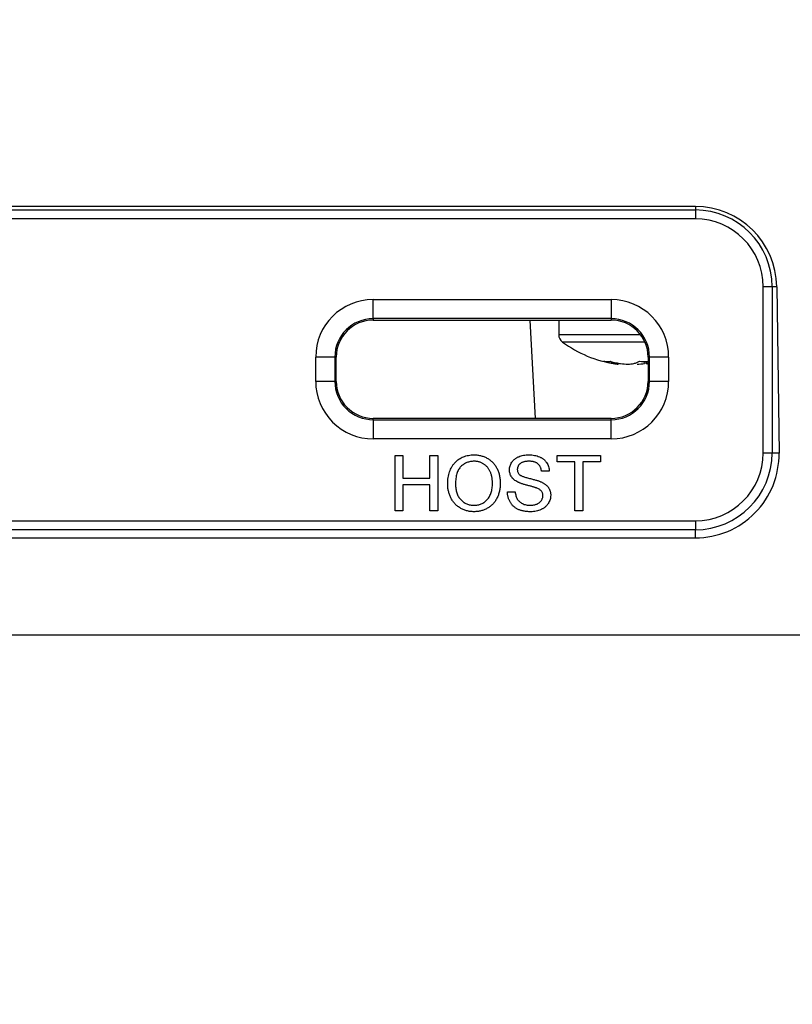
# Model space of a CAD drawing. Units: inches. Extents: x 0.3 to 16.7, y 0.1 to 10.9.
# Drawn here: x 8.3 to 8.5, y 5.5 to 5.8 of the extents above; entities that cross this region are included whole.
import ezdxf

# ---------------------------------------------------------------- set-up
doc = ezdxf.new("R2010")
doc.units = ezdxf.units.IN
doc.header["$MEASUREMENT"] = 0
doc.layers.add('FORMAT', color=7, linetype='Continuous')
doc.styles.add('SLDTEXTSTYLE2', font='TXT', dxfattribs={"width": 0.75})
doc.dimstyles.new('SLDDIMSTYLE0', dxfattribs={"dimtxt": 0.1377952755905512, "dimasz": 0.14, "dimexe": 0, "dimexo": 0.0625, "dimgap": 0.0344488188976378, "dimtad": 1, "dimdec": 6, "dimlfac": 4, "dimrnd": 1e-09, "dimzin": 12, "dimdsep": 46, "dimlunit": 5, "dimtxsty": 'SLDTEXTSTYLE2', "dimblk1": 'CLOSED', "dimblk2": 'CLOSED', "dimsah": 1, "dimcen": 0.09, "dimadec": 0, "dimazin": 3, "dimtfac": 1, "dimtofl": 0, "dimtmove": 0, "dimatfit": 3, "dimldrblk": 'CLOSED', "dimfxl": 0, "dimfrac": 2, "dimtolj": 1, "dimtzin": 12, "dimarcsym": 0})

# ---------------------------------------------------------------- blocks, each defined once
blk = doc.blocks.new('_Closed')
at = {"color": 0, "linetype": 'ByBlock', "lineweight": -2}
for p, q in [((-1, 0.166667), (0, 0)), ((-1, 0.166667), (-1, -0.166667)), ((0, 0), (-1, -0.166667)), ((0, 0), (-1, 0))]:
    blk.add_line(p, q, dxfattribs=at)
blk = doc.blocks.new('_D')
at = {"layer": 'FORMAT'}
for p, q in [((8.094484214364073, 7.404387723443561), (8.052499716039247, 7.404387723443561)), ((8.052499716039247, 7.404387723443561), (8.052499716039247, 7.185637723795558)), ((8.65446893537279, 7.404387723443561), (8.696453433697616, 7.404387723443561)), ((8.696453433697616, 7.404387723443561), (8.696453433697616, 7.185637723795558)), ((8.052499716039247, 7.185637723795558), (8.094484214364073, 7.185637723795558)), ((8.696453433697616, 7.185637723795558), (8.65446893537279, 7.185637723795558)), ((8.325865432261832, 6.99158562196033), (8.468062512922355, 6.99158562196033)), ((7.670931212642659, 5.577767836437703), (7.670931212642659, 6.836626104154238)), ((9.048883968548171, 5.577767836437703), (9.048883968548171, 6.836626104154238)), ((7.670931212642659, 6.797256025414081), (9.048883968548171, 6.797256025414081))]:
    blk.add_line(p, q, dxfattribs=at)
at = {"layer": 'FORMAT', "xscale": 0.14, "yscale": 0.14, "rotation": 180.0000000000004}
blk.add_blockref('_Closed', (7.670931212642659, 6.797256025414081, -2.155509350393748), dxfattribs=at)
at = {"layer": 'FORMAT', "xscale": 0.14, "yscale": 0.14}
blk.add_blockref('_Closed', (9.048883968548171, 6.797256025414081, -2.155509350393748), dxfattribs=at)
at = {"layer": 'FORMAT', "char_height": 0.1377952755905512, "attachment_point": 1, "style": 'SLDTEXTSTYLE2'}
for s, insert in [('140.00', (8.094484214364073, 7.363265161377404)), ('1', (8.346056271932197, 7.157098564906519)), ('"', (8.488253357176, 7.074524638599229)), ('5', (8.203859195854953, 7.072419434793723)), ('2', (8.346056271932197, 6.974883447813809))]:
    blk.add_mtext(s, dxfattribs=dict(at, insert=insert))

msp = doc.modelspace()

# ---------------------------------------------------------------- linework, layer by layer
at = {"color": 7, "linetype": 'Continuous', "lineweight": 25}
for p, q in [((8.502624126028515, 5.750905187154414), (8.217191055162374, 5.750905187154414)), ((8.217191055162374, 5.749976937115071), (8.502624126028515, 5.749976937115071)), ((8.502624126028515, 5.750905187154414), (8.502624126028515, 5.749976937115071)), ((8.502624126028515, 5.749976937115071), (8.502624126028515, 5.747600151125187)), ((8.502624126028515, 5.747600151125187), (8.217191055162374, 5.747600151125187)), ((8.523061573162577, 5.729539489981009), (8.520684787172693, 5.729539489981009)), ((8.520684787172693, 5.685248151398334), (8.520684787172693, 5.729539489981009)), ((8.523061573162577, 5.729539489981009), (8.523061573162577, 5.685248151398334)), ((8.524289853613999, 5.729539489981009), (8.523061573162577, 5.729539489981009)), ((8.524289853613999, 5.729539489981009), (8.524911820145611, 5.685248151398334)), ((8.416797354374973, 5.726132730445446), (8.480183181146627, 5.726132730445446)), ((8.416797354374973, 5.721033397989677), (8.416797354374973, 5.726132730445446)), ((8.480183181146627, 5.726132730445446), (8.480183181146627, 5.721033397989677)), ((8.480183181146627, 5.721033397989677), (8.416797354374973, 5.721033397989677)), ((8.416797354374973, 5.721033397989677), (8.416797354374973, 5.720661537225105)), ((8.416797354374973, 5.720661537225105), (8.480183181146627, 5.720661537225105)), ((8.45854333978525, 5.720661537225105), (8.459915433219233, 5.6944804348629)), ((8.46620680319387, 5.720661537225105), (8.46620680319387, 5.71679472209314)), ((8.480183181146627, 5.721033397989677), (8.480183181146627, 5.720661537225105)), ((8.46620680319387, 5.71679472209314), (8.488004060179358, 5.71679472209314)), ((8.48917855646686, 5.714813816233164), (8.467207737399129, 5.714813816233164)), ((8.401483641469591, 5.70432295454794), (8.401483641469591, 5.710819017540065)), ((8.40658297392536, 5.710819017540065), (8.401483641469591, 5.710819017540065)), ((8.40658297392536, 5.710819017540065), (8.40658297392536, 5.70432295454794)), ((8.40658297392536, 5.710819017540065), (8.406954834689934, 5.710819017540065)), ((8.406954834689934, 5.70432295454794), (8.406954834689934, 5.710819017540065)), ((8.490025700831666, 5.710819017540065), (8.490025700831666, 5.70432295454794)), ((8.490397561596238, 5.710819017540065), (8.490025700831666, 5.710819017540065)), ((8.490397561596238, 5.70432295454794), (8.490397561596238, 5.710819017540065)), ((8.495496894052007, 5.710819017540065), (8.490397561596238, 5.710819017540065)), ((8.495496894052007, 5.710819017540065), (8.495496894052007, 5.70432295454794)), ((8.480864445417607, 5.709078993232614), (8.48093927075917, 5.709430810643623)), ((8.482082504730142, 5.708928114560147), (8.482113189693136, 5.709190395342593)), ((8.489074004526906, 5.709078993232614), (8.488969507378064, 5.709628525126363)), ((8.489670495434764, 5.709190395342592), (8.489074004526906, 5.709078993232614)), ((8.489701180397757, 5.708928114560147), (8.489619585807983, 5.709625547138239)), ((8.489798469922489, 5.709078993232614), (8.489729531753547, 5.709626584479526)), ((8.490025700831657, 5.709168503561365), (8.489798469922489, 5.709078993232614)), ((8.40658297392536, 5.70432295454794), (8.401483641469591, 5.70432295454794)), ((8.40658297392536, 5.70432295454794), (8.406954834689934, 5.70432295454794)), ((8.490397561596238, 5.70432295454794), (8.490025700831666, 5.70432295454794)), ((8.495496894052007, 5.70432295454794), (8.490397561596238, 5.70432295454794)), ((8.480183181146627, 5.6944804348629), (8.416797354374973, 5.6944804348629)), ((8.416797354374973, 5.694108574098326), (8.416797354374973, 5.6944804348629)), ((8.416797354374973, 5.694108574098326), (8.480183181146627, 5.694108574098326)), ((8.416797354374973, 5.694108574098326), (8.416797354374973, 5.689009241642558)), ((8.480183181146627, 5.694108574098326), (8.480183181146627, 5.6944804348629)), ((8.480183181146627, 5.689009241642558), (8.480183181146627, 5.694108574098326)), ((8.480183181146627, 5.689009241642558), (8.416797354374973, 5.689009241642558)), ((8.42263135794631, 5.684563703156702), (8.424713429418144, 5.684563703156702)), ((8.42263135794631, 5.669799923629143), (8.42263135794631, 5.684563703156702)), ((8.424713429418144, 5.684563703156702), (8.424713429418144, 5.678506767965909)), ((8.43190603995721, 5.684563703156702), (8.433988111429047, 5.684563703156702)), ((8.43190603995721, 5.678506767965909), (8.43190603995721, 5.684563703156702)), ((8.433988111429047, 5.684563703156702), (8.433988111429047, 5.669799923629143)), ((8.465787021180713, 5.684563703156702), (8.477333053888161, 5.684563703156702)), ((8.465787021180713, 5.682860190134291), (8.465787021180713, 5.684563703156702)), ((8.477333053888161, 5.684563703156702), (8.477333053888161, 5.682860190134291)), ((8.523061573162577, 5.685248151398334), (8.520684787172693, 5.685248151398334)), ((8.524911820145611, 5.685248151398334), (8.523061573162577, 5.685248151398334)), ((8.47051900179852, 5.682860190134291), (8.465787021180713, 5.682860190134291)), ((8.47051900179852, 5.669799923629143), (8.47051900179852, 5.682860190134291)), ((8.477333053888161, 5.682860190134291), (8.472601073270354, 5.682860190134291)), ((8.472601073270354, 5.682860190134291), (8.472601073270354, 5.669799923629143)), ((8.424713429418144, 5.678506767965909), (8.43190603995721, 5.678506767965909)), ((8.463704949708877, 5.680399560213031), (8.461622878237042, 5.680399560213031)), ((8.43190603995721, 5.676803254943498), (8.424713429418144, 5.676803254943498)), ((8.424713429418144, 5.676803254943498), (8.424713429418144, 5.669799923629143)), ((8.43190603995721, 5.669799923629143), (8.43190603995721, 5.676803254943498)), ((8.452537475450852, 5.674910462696375), (8.454619546922688, 5.674910462696375)), ((8.424713429418144, 5.669799923629143), (8.42263135794631, 5.669799923629143)), ((8.433988111429047, 5.669799923629143), (8.43190603995721, 5.669799923629143)), ((8.472601073270354, 5.669799923629143), (8.47051900179852, 5.669799923629143)), ((8.217191055162374, 5.667187490254156), (8.502624126028515, 5.667187490254156)), ((8.502624126028515, 5.667187490254156), (8.502624126028515, 5.664810704264272)), ((8.502624126028515, 5.664810704264272), (8.217191055162374, 5.664810704264272)), ((8.217191055162374, 5.662643021990629), (8.502624126028515, 5.662643021990629)), ((8.502624126028515, 5.662643021990629), (8.502624126028515, 5.664810704264272)), ((8.15893963656087, 5.636822954547939), (8.56087554463002, 5.636822954547939))]:
    msp.add_line(p, q, dxfattribs=at)
for centre, radius, start, end in [((8.502624126028515, 5.729539489981009), 0.02043744713406248, 0, 90), ((8.502624126028515, 5.729539489981009), 0.01806066114417781, 0, 90), ((8.416797354374973, 5.710819017540065), 0.01531371290538175, 90, 180), ((8.480183181146627, 5.710819017540065), 0.01531371290538086, 0, 90), ((8.416797354374973, 5.710819017540065), 0.01021438044961265, 90, 180), ((8.416797354374973, 5.710819017540065), 0.009842519685039797, 90, 180), ((8.480183181146627, 5.710819017540065), 0.01021438044961176, 0, 90), ((8.480183181146627, 5.710819017540065), 0.009842519685039797, 0, 90), ((8.46866743311513, 5.71679472209314), 0.002460629921259739, 180, 233.6141321831645), ((8.48589184256395, 5.740169411240852), 0.03149606299212621, 233.6141321831449, 261.3431889137922), ((8.479089288057962, 5.716889399917905), 0.007264599654870016, 263.1781430570749, 276.8218569429128), ((8.48941704048994, 5.737093416934115), 0.02746854385832976, 266.495757707023, 271.2696895532014), ((8.482964818988563, 5.721043329391343), 0.01214730047609854, 260.0430214527626, 265.8346761739633), ((8.486110577580789, 5.740535920721773), 0.03164023368000607, 263.8295583397115, 267.4057504811346), ((8.483532097509654, 5.728738300184531), 0.01984332604320368, 273.3118438648206, 277.8090469131056), ((8.485673107547136, 5.740535920721389), 0.03164023367962154, 272.5942495188503, 276.1704416603137), ((8.489415121279716, 5.709219377517559), 0.0004082449379661488, 314.4835639041903, 339.88700424644), ((8.416797354374973, 5.70432295454794), 0.01531371290538175, 180, 270.0000000000008), ((8.416797354374973, 5.70432295454794), 0.01021438044961354, 180, 270.0000000000008), ((8.416797354374973, 5.70432295454794), 0.009842519685039797, 180, 270.0000000000008), ((8.480183181146627, 5.70432295454794), 0.01531371290538175, 270.0000000000008, 0), ((8.480183181146627, 5.70432295454794), 0.01021438044961354, 270.0000000000008, 0), ((8.480183181146627, 5.70432295454794), 0.009842519685039797, 270.0000000000008, 0), ((8.502624126028515, 5.685248151398334), 0.02043744713406248, 270.0000000000008, 0), ((8.502624126028515, 5.685248151398334), 0.01806066114417781, 270.0000000000008, 0)]:
    msp.add_arc(centre, radius, start, end, dxfattribs=at)
for centre, major_axis, ratio, start_param, end_param in [((8.502624126028515, 5.729235186347998), (0, 0.02167000080641568), 0.9999013975206125, 4.726432064084683, 6.283185307179586), ((8.502624126028515, 5.684935112001686), (0, 0.02229209001105836), 0.9999013975205764, 3.141592653589793, 4.726432064084739)]:
    msp.add_ellipse(centre, major_axis=major_axis, ratio=ratio, start_param=start_param, end_param=end_param, dxfattribs=at)
for points, knots in [([(8.480864445417607, 5.709078993232614), (8.48061596911329, 5.709120662888871), (8.480368347890915, 5.709166177692671), (8.480121828601618, 5.70921549664124), (8.47987530883148, 5.709264815686006), (8.479629842958134, 5.709317948516396), (8.479385689593508, 5.709374847604205), (8.47899569205113, 5.709465735167615), (8.478608874788076, 5.70956627470883), (8.478226378920128, 5.709676231684348)], [0, 0, 0, 0, 8.752066648430134e-05, 8.752066648430134e-05, 8.752066648430134e-05, 0.0001750416248639518, 0.0001750416248639518, 0.0001750416248639518, 0.0003148652626674066, 0.0003148652626674066, 0.0003148652626674066, 0.0003148652626674066]), ([(8.479952197195788, 5.709676231684362), (8.480207131086933, 5.709607393971258), (8.4804622371598, 5.709542249723742), (8.480717474611374, 5.709480859040698), (8.480972711076326, 5.709419468594959), (8.48122813074446, 5.709361819122878), (8.481483688738633, 5.709307962490122), (8.481891900747941, 5.709221935346485), (8.482300632926634, 5.7091455539812), (8.48270968060099, 5.709078993232614)], [0, 0, 0, 0, 8.752140247980143e-05, 8.752140247980143e-05, 8.752140247980143e-05, 0.0001750422535689072, 0.0001750422535689072, 0.0001750422535689072, 0.0003148632301047993, 0.0003148632301047993, 0.0003148632301047993, 0.0003148632301047993]), ([(8.486228250069727, 5.709078993232614), (8.486365993631455, 5.709120662888871), (8.486504174402686, 5.709166177692671), (8.486642904371237, 5.70921549664124), (8.486781634610384, 5.709264815686006), (8.486920940784094, 5.709317948516396), (8.487060948186926, 5.709374847604205), (8.487284588533244, 5.709465735167615), (8.487510104724302, 5.70956627470883), (8.48773809597695, 5.709676231684348)], [0, 0, 0, 0, 8.752066648433059e-05, 8.752066648433059e-05, 8.752066648433059e-05, 0.0001750416248639556, 0.0001750416248639556, 0.0001750416248639556, 0.0003148652626674067, 0.0003148652626674067, 0.0003148652626674067, 0.0003148652626674067]), ([(8.43663802057502, 5.676986619192437), (8.436643151896654, 5.677282620246826), (8.436653150016626, 5.677859363290017), (8.436746567839862, 5.678699175476106), (8.436898254406577, 5.679489328889593), (8.43711510377578, 5.680229761971928), (8.437389960974423, 5.680921634986762), (8.437724102405221, 5.681566514574711), (8.438127578821497, 5.68215710116311), (8.438584013464677, 5.682699016752586), (8.439093829996562, 5.683178109853994), (8.439636639699682, 5.683603613168352), (8.440219220564467, 5.683958533237671), (8.440836189990806, 5.684251580207235), (8.441490169215609, 5.684476573184684), (8.442179322063943, 5.684634088741642), (8.442902911491402, 5.684735701582922), (8.443397501799717, 5.684747138446776), (8.443650224353032, 5.684752982381414)], [0, 0, 0, 0, 0.07522634669089853, 0.1465747215268519, 0.2145002518264753, 0.2795299716530231, 0.3424029515883819, 0.4034960527288076, 0.4637616065030389, 0.5238643590795861, 0.5832517242549659, 0.641302039283135, 0.698897774856488, 0.7562952438113086, 0.8146278048129681, 0.8743247683399976, 0.9357832838625453, 1, 1, 1, 1]), ([(8.443650224353032, 5.684752982381414), (8.443816912242859, 5.684750071697055), (8.444147924243627, 5.684744291604366), (8.444637295943759, 5.684700312818198), (8.445114092512304, 5.684621818303778), (8.445577844424163, 5.684516626852142), (8.446029814014864, 5.68437862024213), (8.446470271192162, 5.684215707638401), (8.446895360245628, 5.684013835982973), (8.447307909179417, 5.683787820576375), (8.447703048158921, 5.683535012571333), (8.448074398782456, 5.683255736081177), (8.448421071547926, 5.682952103261636), (8.448747723210898, 5.682629105008681), (8.449043453865187, 5.682275840582078), (8.449320480896056, 5.681903071021493), (8.449570843769099, 5.681504186518556), (8.449795430826864, 5.681082455256444), (8.44999623447893, 5.680644390797348), (8.450167859975915, 5.680188177542544), (8.450315231658541, 5.679719288089242), (8.450438594190102, 5.679234947112782), (8.450527110134901, 5.67873532019416), (8.450597596338763, 5.6782225601764), (8.450634695175253, 5.677694991187297), (8.450641325775363, 5.677338608933834), (8.450644683203729, 5.677158153489834)], [0, 0, 0, 0, 0.0430989705688967, 0.08558676034507319, 0.1269076657436394, 0.1679674856215205, 0.2084495586010652, 0.2490254246415442, 0.2892805341716799, 0.3300098489827314, 0.3705977240995768, 0.410465986332699, 0.4500332158929486, 0.489688209604247, 0.5291164230741913, 0.569036807092509, 0.6097030542359444, 0.6507589174942191, 0.6925092624061775, 0.7342191213706868, 0.7767069111468623, 0.819551840240321, 0.8633507288313343, 0.9078385251300624, 0.9533337036124181, 1, 1, 1, 1]), ([(8.453105313124988, 5.680710096441075), (8.453112339884854, 5.680893129493894), (8.453126316059237, 5.681257180907753), (8.45325029238553, 5.681791403662485), (8.453448036997807, 5.682305468050531), (8.453673130420839, 5.682713591308738), (8.453892646250567, 5.683022212290161), (8.454074626540773, 5.683244475479291), (8.454278753028717, 5.683449927916848), (8.454498739328155, 5.683641437580278), (8.454738517917104, 5.683816143093542), (8.454992139864853, 5.683981224633669), (8.455268784869306, 5.68412311617893), (8.455657512241988, 5.684303712089294), (8.456177535801539, 5.684484053994021), (8.456832180420564, 5.684641199088698), (8.457521172386503, 5.684733738567812), (8.457990805496415, 5.684746477044592), (8.458230639631651, 5.684752982381414)], [0, 0, 0, 0, 0.07499546738983212, 0.1491654404266564, 0.2236642943382252, 0.300412022190671, 0.3395704846106337, 0.3789205746932785, 0.4180957375990943, 0.4582296767501558, 0.4984267212184577, 0.5397075464534813, 0.5822159516458425, 0.6258238199943761, 0.7154812648736979, 0.8073840844133598, 0.9016341255073712, 1, 1, 1, 1]), ([(8.458230639631651, 5.684752982381414), (8.458493154023142, 5.684746967265045), (8.459004320125258, 5.684735254674467), (8.459747058919849, 5.684637808054442), (8.460439830883539, 5.684470466565583), (8.460983126426829, 5.684283144558156), (8.461384778468501, 5.684093506441743), (8.461670123262724, 5.683945533745096), (8.461934979657375, 5.683774450352131), (8.462181731894203, 5.683589311356285), (8.462412671967558, 5.683390201309704), (8.462621864198983, 5.68317238404243), (8.462818392298628, 5.682943291085454), (8.463049340201884, 5.682614385377813), (8.463298351003004, 5.682179080534533), (8.463513654735529, 5.68161512581987), (8.463661570911157, 5.681019917922199), (8.463690344011031, 5.680608435463905), (8.463704949708877, 5.680399560213031)], [0, 0, 0, 0, 0.1004750608070152, 0.195644303159784, 0.286083379069932, 0.3729828804699532, 0.4150256681909618, 0.456051673509027, 0.4959387495189, 0.5355660888033508, 0.5740871099085031, 0.6125192874870962, 0.651080960134445, 0.6895131377130364, 0.7662374603277324, 0.8423504388672213, 0.9199744947371026, 0.9999999999999999, 0.9999999999999999, 0.9999999999999999, 0.9999999999999999]), ([(8.443662054304577, 5.683049469359004), (8.443496169794036, 5.68304617495808), (8.443168861170722, 5.683039674737974), (8.44268702391262, 5.682967414698907), (8.442222480552912, 5.682859448327365), (8.441774510169912, 5.682708505586973), (8.441346944185492, 5.682508633676922), (8.440937567416729, 5.682263518132726), (8.440542746044922, 5.681979833063476), (8.440168705840179, 5.681650666546756), (8.439820018555432, 5.681272534572098), (8.439525238437398, 5.680826728561142), (8.439276789700275, 5.680323890839478), (8.439069339581538, 5.679765295983954), (8.438911164975249, 5.679146618046599), (8.438801846537585, 5.678470519489083), (8.438732825106436, 5.67773628786998), (8.438724444907054, 5.67722732553837), (8.438720092046854, 5.676962959289349)], [0, 0, 0, 0, 0.05594313335691869, 0.1103820356898412, 0.1640478588828494, 0.216759477543585, 0.2696011346144485, 0.323008505190869, 0.3775814436721363, 0.4334493367080539, 0.4909218580498927, 0.5506247708713257, 0.6131168723098177, 0.6798607463518507, 0.7513577440202004, 0.8282611012589931, 0.9107950320656287, 1, 1, 1, 1]), ([(8.448562611731893, 5.677172940929264), (8.448561354632803, 5.67731891118919), (8.44855888865931, 5.677605252014893), (8.448526230905422, 5.678027321668305), (8.448484106593467, 5.678436262538842), (8.44841997167363, 5.678831546946411), (8.448331585616778, 5.679211537928403), (8.448233668875279, 5.679579128363946), (8.448111227414207, 5.679931150560791), (8.44797230051266, 5.680268985015498), (8.447816843662235, 5.680590897350065), (8.447641509010339, 5.680894173715348), (8.447448334305314, 5.681177635040049), (8.447242531625944, 5.681446655463661), (8.4470127047836, 5.681690822794049), (8.446769920077124, 5.681920450772554), (8.446508662660243, 5.682130795234658), (8.446231539786146, 5.682321911125778), (8.445942482802135, 5.682493945547652), (8.445642087597196, 5.68264118469147), (8.445335139894453, 5.6827705157805), (8.445016501823604, 5.682869653488267), (8.444690573162308, 5.682949609504607), (8.444356036333295, 5.683010343545821), (8.444011649624711, 5.683041794458822), (8.443779422908165, 5.683046892687449), (8.443662054304577, 5.683049469359004)], [0, 0, 0, 0, 0.05085161579228423, 0.0997524678094177, 0.1474376477769324, 0.194085783932704, 0.2391709270841449, 0.2833398222454336, 0.3265771497238453, 0.3689362814999022, 0.4105718726814505, 0.4510505934949125, 0.490876862992417, 0.5300443324843859, 0.5689366633103307, 0.6075778621311346, 0.6464200964505132, 0.6856793513063942, 0.7247985849801967, 0.7635130084045118, 0.802172526378756, 0.8407403615726127, 0.8796493769005863, 0.9190706128663398, 0.9590978622172248, 1, 1, 1, 1]), ([(8.458313449292463, 5.683049469359004), (8.458182243626352, 5.683048480392718), (8.457928261725188, 5.683046565997214), (8.457561102084602, 5.683011668959258), (8.457220792556836, 5.68296378898534), (8.456907917659633, 5.68289316195238), (8.4566235023303, 5.6828007109291), (8.456363325437668, 5.682693951211606), (8.456134668308078, 5.682558658766226), (8.455932200549329, 5.682407960578397), (8.455757546463833, 5.682241221358231), (8.455607020514211, 5.682065518533827), (8.455473891937986, 5.681886014380474), (8.455370448097698, 5.681692897083505), (8.455286229263763, 5.681493480288236), (8.455231898861882, 5.68128401561205), (8.455193431668178, 5.681068377607275), (8.455189428141676, 5.68092124347242), (8.455187384596824, 5.680846140883837)], [0, 0, 0, 0, 0.09151103632803739, 0.1771428603141468, 0.2571084852282321, 0.3311983993883837, 0.4005922945239561, 0.4656249598049633, 0.5269734913138602, 0.5854431157040201, 0.6413985080863301, 0.6950441672657209, 0.7467815514927473, 0.7969589345766963, 0.8475448623598788, 0.8974385414187387, 0.9476489188871265, 1, 1, 1, 1]), ([(8.455187384596824, 5.680846140883837), (8.455192765159591, 5.680719119814214), (8.455203208335819, 5.680472583629793), (8.45530984843393, 5.680122330027989), (8.455473861650935, 5.679803051175803), (8.455635440802439, 5.679629333182828), (8.455716774928442, 5.679541888726053)], [0, 0, 0, 0, 0.2627412305282639, 0.509956502943231, 0.753326718420456, 1, 1, 1, 1]), ([(8.461622878237042, 5.680399560213031), (8.461609649061726, 5.680505278085034), (8.461583763486455, 5.68071213662823), (8.461519544810375, 5.681011595489952), (8.461429523149075, 5.681289719405449), (8.461324080195043, 5.681549102068518), (8.461196261259468, 5.681787045614001), (8.461047261366563, 5.682005834820478), (8.46087526601371, 5.682202891977778), (8.460684700822288, 5.682383424091446), (8.460469766928542, 5.682540617167702), (8.46023156872964, 5.682677065583729), (8.45996970413943, 5.682792333250782), (8.45968440386013, 5.682886741229547), (8.459375611407863, 5.682959941483484), (8.459042624430596, 5.683013788987692), (8.458685571632984, 5.683041366705514), (8.458439674933333, 5.683046720900988), (8.458313449292463, 5.683049469359004)], [0, 0, 0, 0, 0.06715546744904721, 0.1314033464826135, 0.1927317719102115, 0.2512526591565247, 0.3077037298841924, 0.3626989162982009, 0.4177783327854309, 0.4723043857981152, 0.5278725997916967, 0.5852299868117389, 0.645056576010291, 0.7079523564294417, 0.7744342720454273, 0.8449404313752596, 0.9204035944750261, 1, 1, 1, 1]), ([(8.455284981697066, 5.677518967011942), (8.455111217363369, 5.677612839510501), (8.454775806976905, 5.67779403786318), (8.454324381744915, 5.678118021024773), (8.453944010159518, 5.678477540307583), (8.453636296933679, 5.67887207439354), (8.453395154119654, 5.679294950764037), (8.453232456117432, 5.679746888312874), (8.453121021416615, 5.680219683529232), (8.45311060755353, 5.68054480436607), (8.453105313124988, 5.680710096441075)], [0, 0, 0, 0, 0.1448052410584818, 0.279511801025485, 0.4063939211311619, 0.5275015404829155, 0.6453932904726492, 0.761885410674087, 0.878942072918488, 1, 1, 1, 1]), ([(8.455716774928442, 5.679541888726053), (8.455768047094283, 5.679498188170729), (8.455881432323412, 5.679401547090778), (8.456092403020788, 5.67927365393667), (8.456353975396963, 5.679144434203741), (8.456667897235743, 5.679015979789756), (8.457033628423343, 5.678886731271512), (8.45745057902813, 5.678753654027898), (8.457920337165776, 5.678621483444683), (8.458428586971237, 5.678494115219217), (8.458942037786358, 5.678366234963698), (8.459429988679474, 5.678238842097225), (8.459878010194478, 5.678118108716386), (8.46028539151271, 5.678000353080047), (8.460652554286531, 5.677885908158576), (8.46097822249077, 5.677772376183349), (8.461265030904366, 5.677667955564259), (8.461440734941247, 5.677594487133287), (8.461522323648913, 5.677560371842347)], [0, 0, 0, 0, 0.03274321823113739, 0.0724096054938596, 0.1196114857927617, 0.1746729151985141, 0.2373450901947018, 0.3083524168429178, 0.3876300477623599, 0.4747836155862534, 0.5633323159904152, 0.6451362168299872, 0.7202025267224667, 0.7891341563324463, 0.8514970735699667, 0.9073306044315603, 0.9569686823424188, 1, 1, 1, 1]), ([(8.443641351889374, 5.669610644404431), (8.443471668834674, 5.66961315488625), (8.443135569198535, 5.669618127522011), (8.44263880488439, 5.669667762903243), (8.44215439928562, 5.669743483406338), (8.441683760655518, 5.669852800936651), (8.441227532103103, 5.66999541337865), (8.440785173805576, 5.670168026966013), (8.440355129942123, 5.670368334771673), (8.4399427366454, 5.670602072264018), (8.439549397533781, 5.670861963230643), (8.439178924991973, 5.67114671576499), (8.438831523877704, 5.671453705619728), (8.438512768556718, 5.671788006970865), (8.438212335547716, 5.672137501264727), (8.437942237512113, 5.672515178987563), (8.437693653469564, 5.672912474803975), (8.437473939429312, 5.673333218473563), (8.437275460674572, 5.673764907089716), (8.43710823803653, 5.674207678737985), (8.43696128174653, 5.674655008141206), (8.436844245937246, 5.675109652450776), (8.436750982639362, 5.675570562905833), (8.43668826982986, 5.676036972567474), (8.436642978161991, 5.676509576073536), (8.436639681420099, 5.676826804605037), (8.43663802057502, 5.676986619192437)], [0, 0, 0, 0, 0.04469699988991595, 0.08853356291858674, 0.1314091332352264, 0.1738139421467782, 0.2157145332694448, 0.2572471603264198, 0.2988479641797109, 0.340604182714813, 0.3820294481091339, 0.4229697500404851, 0.4636322295306198, 0.504047543700394, 0.5445912057564575, 0.5849639251690931, 0.6262652162680824, 0.6679794005009895, 0.7099427472053501, 0.7513818550852259, 0.7926185649779637, 0.8339484357458202, 0.875008050631104, 0.9164455302232761, 0.957906613728307, 1, 1, 1, 1]), ([(8.438720092046854, 5.676962959289349), (8.438723282722714, 5.676749811822993), (8.438729504315464, 5.676334189306345), (8.438800682704052, 5.675728233778888), (8.438908684540534, 5.675156483880134), (8.43905755367165, 5.674617334570666), (8.439257670240147, 5.67411611795751), (8.439496935508311, 5.673648017836044), (8.439783405593934, 5.673216145868733), (8.440110760113331, 5.67282171017207), (8.440470812556823, 5.672467378697944), (8.440855565132578, 5.67215788900405), (8.441265104331073, 5.671898713277138), (8.441694889681825, 5.671684708386897), (8.442148008132211, 5.671517658056181), (8.442623102587822, 5.671400359522748), (8.443120522121216, 5.671326998811915), (8.4434597009009, 5.671318491217082), (8.443632479425716, 5.671314157426841)], [0, 0, 0, 0, 0.07596440262220004, 0.1481252239748714, 0.217200611144604, 0.2832999093723618, 0.3472018681362419, 0.4092995407059231, 0.4704256161074032, 0.5315880640528343, 0.59173917291737, 0.6502577442905726, 0.707303039952286, 0.7642084640229156, 0.821147532010131, 0.8791188121552552, 0.9384228183936668, 1, 1, 1, 1]), ([(8.443632479425716, 5.671314157426841), (8.443808186554369, 5.67131855531671), (8.444152220616969, 5.671327166372675), (8.444657139425043, 5.671399246437897), (8.445136868814677, 5.671521959676522), (8.445596163761454, 5.67168531879506), (8.44602672065708, 5.671906152475207), (8.446438608997372, 5.672164747506224), (8.44682060065306, 5.672480743227284), (8.447182072438434, 5.672835701373486), (8.44750628828014, 5.673239176499318), (8.44779396158619, 5.673681229726919), (8.448027647131275, 5.674168490730928), (8.448229403059216, 5.67469022581848), (8.448377140377504, 5.675256295981227), (8.44848632730892, 5.675860266139203), (8.4485521256654, 5.676504079074413), (8.448559054571561, 5.676946044708548), (8.448562611731893, 5.677172940929264)], [0, 0, 0, 0, 0.06105491174328401, 0.1195453450847439, 0.1768063562451041, 0.232956483031686, 0.2885834899465028, 0.3446666617213004, 0.401661510837447, 0.4605400973082776, 0.5204770623221875, 0.5812128653554003, 0.64343075972201, 0.7079608695212427, 0.775370743533673, 0.8464136772813292, 0.9211518871893702, 0.9999999999999999, 0.9999999999999999, 0.9999999999999999, 0.9999999999999999]), ([(8.450644683203729, 5.677158153489834), (8.450641607068277, 5.676974722331531), (8.450635529632287, 5.676612322449723), (8.450594407213545, 5.676076946944539), (8.450522099707934, 5.675556940959758), (8.45042619611272, 5.675050753931584), (8.450297688223024, 5.674559439636115), (8.450144976344145, 5.67408158944516), (8.449960262698957, 5.673620049529871), (8.449751649144522, 5.673173707483501), (8.449515602996138, 5.672748702058143), (8.449255228077705, 5.672348005092252), (8.448970339930323, 5.671975364789316), (8.448665265971897, 5.671626209803979), (8.448332881917452, 5.671306783680442), (8.447977280622242, 5.67101409955005), (8.447599829371258, 5.670745397068856), (8.447199260120234, 5.67050795354034), (8.446782761630734, 5.67029982580623), (8.446358575751264, 5.670115179009399), (8.445926387387079, 5.669957704873127), (8.44548471945069, 5.669830087737632), (8.44503477676887, 5.669733651044486), (8.444577825533813, 5.669661438231484), (8.444112367796059, 5.669619857845782), (8.44379916398627, 5.669613731333087), (8.443641351889374, 5.669610644404431)], [0, 0, 0, 0, 0.04755955690542722, 0.09396210524321161, 0.1391115332408226, 0.1836263101269048, 0.2274570284004941, 0.2707025105518546, 0.3136105321155533, 0.3562604510849776, 0.3983661529550378, 0.4395565149792804, 0.4800453830214194, 0.5198884957050119, 0.5596577503171969, 0.5994212546627405, 0.639207755088397, 0.6796683749857801, 0.7200198525128482, 0.7598588655624567, 0.7995598848323797, 0.8391991446364375, 0.8789560762302782, 0.9187942693024653, 0.9590833628432749, 1, 1, 1, 1]), ([(8.460428053131045, 5.675883476210911), (8.460376039625176, 5.67590482083724), (8.460258531666463, 5.675953042225655), (8.460057128539361, 5.676016879041279), (8.459818138223012, 5.67609942655765), (8.459535819167133, 5.676184437064733), (8.459211682749727, 5.676274366291874), (8.458846268625338, 5.67637615254263), (8.458439780981415, 5.676484396648937), (8.458003748509473, 5.676599610709612), (8.45756348858556, 5.676716765741088), (8.45714287166193, 5.676834030486007), (8.45675588409605, 5.676953069223156), (8.456399355937325, 5.677067687092295), (8.456075125250619, 5.677182777837807), (8.455782271794865, 5.677295190522391), (8.455520430452827, 5.677402644441848), (8.455360507729022, 5.677481653660602), (8.455284981697066, 5.677518967011942)], [0, 0, 0, 0, 0.03120011115393511, 0.07048671901620006, 0.1172148300204118, 0.171575526995493, 0.2341219784876073, 0.3039626396728073, 0.3821556401561971, 0.4676462220680272, 0.5543353814021603, 0.6350744656665034, 0.7100366878785229, 0.7790924037748318, 0.8429656453505109, 0.9010012068505261, 0.9532462564590269, 1, 1, 1, 1]), ([(8.462001436686467, 5.673890129375661), (8.461996452121175, 5.67399685252578), (8.461986709795413, 5.674205442770667), (8.461923221756614, 5.674509124110719), (8.461802553767534, 5.674787080745588), (8.461645973184536, 5.675050657569463), (8.461428142858821, 5.675291641470355), (8.461152938824895, 5.675513686639301), (8.460814297647286, 5.67571499493975), (8.460561552955351, 5.675825243099106), (8.460428053131045, 5.675883476210911)], [0, 0, 0, 0, 0.1177675192120371, 0.2301764485440552, 0.3398429589695363, 0.4506252599208619, 0.5669428888721599, 0.6960213064547912, 0.839438360227063, 1, 1, 1, 1]), ([(8.461522323648913, 5.677560371842347), (8.461628474698633, 5.677511429391653), (8.46183683142013, 5.677415363562861), (8.462131996616504, 5.677251345611734), (8.462407417767313, 5.677081021799277), (8.46266086965373, 5.676899806433305), (8.462891532743326, 5.67670731833182), (8.4631019861189, 5.676505762984988), (8.463293500844983, 5.676296273166721), (8.463458349320616, 5.676072143983109), (8.463606366338722, 5.675842435745389), (8.463735891085864, 5.675603937985731), (8.463840181924798, 5.67535524814451), (8.463931651495539, 5.675099363946878), (8.463997444353495, 5.674833439216212), (8.464049039224465, 5.674560159969899), (8.464079133649847, 5.674278241716043), (8.464082037382864, 5.674087365198568), (8.464083508158302, 5.673990683963789)], [0, 0, 0, 0, 0.07493130598184275, 0.1470775964339456, 0.2163644561730689, 0.2825027309006233, 0.3466877108244165, 0.4088355551310392, 0.4692619872876902, 0.5284320432534618, 0.5870013379727418, 0.6444163938320664, 0.7021887902662951, 0.7597671795443356, 0.8184897928274486, 0.8776328274167831, 0.9380195662701681, 0.9999999999999999, 0.9999999999999999, 0.9999999999999999, 0.9999999999999999]), ([(8.458721582620749, 5.669610644404431), (8.458560837016835, 5.669611970950475), (8.45824595934176, 5.669614569464676), (8.45778328176586, 5.669646038291498), (8.45733988938857, 5.669691559496046), (8.456916217337707, 5.669759363836971), (8.456513594207008, 5.669848319450491), (8.456130574762097, 5.669955137950255), (8.455766251138606, 5.670078161475097), (8.45542189629508, 5.670222835008017), (8.455098409141609, 5.670390929849591), (8.45478997305218, 5.670572261652793), (8.454501629619696, 5.670777809749762), (8.454232771845305, 5.671004344265642), (8.45397658744501, 5.671245320820164), (8.453743694499826, 5.671510580697849), (8.45352617524456, 5.671792366744097), (8.453328999931287, 5.67209325797209), (8.453152853806891, 5.672409317729167), (8.452994448256506, 5.672735238131533), (8.452860989363888, 5.673073383477176), (8.45275343419566, 5.67342204478688), (8.452662329522624, 5.673778888814825), (8.452599150537436, 5.674146892802502), (8.452552699219467, 5.674524901350265), (8.452542580014283, 5.674781183120619), (8.452537475450852, 5.674910462696375)], [0, 0, 0, 0, 0.05249258492129739, 0.1028254751380341, 0.1513973394924589, 0.1980330772483325, 0.2428758954632254, 0.2859991683849097, 0.3278486614843792, 0.3683945968796929, 0.4078519911389206, 0.4468375528599375, 0.4851660451611092, 0.5233414044713738, 0.5616022144094751, 0.5999198855663571, 0.6384964264110091, 0.6777905770472517, 0.7172899891758325, 0.7566052415928194, 0.7960678905323564, 0.8358862309537697, 0.8757136832726162, 0.9162634539474135, 0.957759675477831, 1, 1, 1, 1]), ([(8.454619546922688, 5.674910462696375), (8.454642448500966, 5.674723521308866), (8.454686443666057, 5.674364396836925), (8.454809458541947, 5.673855391959416), (8.454967786624517, 5.67339774433653), (8.45516505905059, 5.672985380176371), (8.45542456341064, 5.67262324370037), (8.455737221526071, 5.672296602129292), (8.456116927790907, 5.672013750307761), (8.456545529607288, 5.671762030718543), (8.457022872416909, 5.67156439102854), (8.457532478438676, 5.671417877473093), (8.458071917296113, 5.67133106702406), (8.458441291828745, 5.671319873184231), (8.458629900496279, 5.671314157426841)], [0, 0, 0, 0, 0.09379647069692974, 0.1801880710186082, 0.260363191666189, 0.3348466760639735, 0.4070930058327161, 0.4814483792884663, 0.5592709137563647, 0.6422698113109343, 0.7285859445716478, 0.815977545275613, 0.9060351298875348, 0.9999999999999999, 0.9999999999999999, 0.9999999999999999, 0.9999999999999999]), ([(8.458629900496279, 5.671314157426841), (8.45879680292362, 5.671317246613006), (8.459122230337961, 5.671323269927838), (8.45959299746751, 5.671395624861763), (8.460035990704332, 5.67149825839177), (8.460442965482324, 5.671653507674252), (8.460812420512935, 5.671842028981689), (8.46113325081647, 5.672070049923892), (8.461407158663501, 5.672327194909704), (8.461621648361696, 5.672620236995548), (8.461790147185802, 5.672927296096851), (8.461913758492013, 5.673242921184554), (8.46198739121378, 5.67356536039471), (8.461996773937466, 5.673782314119102), (8.462001436686467, 5.673890129375661)], [0, 0, 0, 0, 0.1055838864195035, 0.2058681332620133, 0.3009467177422143, 0.3930019285950103, 0.4809485116065858, 0.5628738662802252, 0.641461343633359, 0.7177416181792237, 0.791771760308782, 0.8627163930302534, 0.9317768462002742, 0.9999999999999999, 0.9999999999999999, 0.9999999999999999, 0.9999999999999999]), ([(8.464083508158302, 5.673990683963789), (8.464075803221407, 5.673797734495995), (8.464060506360767, 5.673414665671475), (8.463928794873796, 5.672850004507791), (8.463721883093926, 5.672302850991966), (8.46347922777896, 5.671868654536927), (8.46324984516351, 5.671536991545593), (8.463057152946417, 5.671298607345192), (8.462843468356123, 5.67107818482581), (8.46261405209035, 5.670868818568166), (8.462367122948146, 5.670674780328182), (8.462100599163671, 5.670496004032279), (8.461817293769334, 5.670330628635235), (8.461412740790506, 5.670129109029689), (8.460875427226066, 5.669918300386452), (8.460190997611516, 5.669742746087456), (8.459469691698063, 5.669628859672804), (8.458974398532549, 5.669616800070526), (8.458721582620749, 5.669610644404431)], [0, 0, 0, 0, 0.0748159666505565, 0.1485345605139197, 0.2238723272963831, 0.3012971209351261, 0.3408936290197574, 0.3803400620654405, 0.420126588728465, 0.4599499070829678, 0.5008311555562169, 0.541907175597109, 0.5844387941530517, 0.6280801713306077, 0.7172666799070598, 0.8078600064218672, 0.9019246558363445, 1, 1, 1, 1])]:
    msp.add_open_spline(points, degree=3, knots=knots, dxfattribs=at)

# ---------------------------------------------------------------- dimensions: what is measured, and where the dimension line sits
at = {"layer": 'FORMAT'}
dim = msp.add_linear_dim(base=(9.048883968548171, 6.797256025414081), p1=(7.670931212642659, 5.538397757697545), p2=(9.048883968548171, 5.538397757697545), dimstyle='SLDDIMSTYLE0', dxfattribs=at)
dim.commit()
dim.dimension.update_dxf_attribs({"geometry": '_D', "text_midpoint": (8.374476561118593, 6.797256025414081), "dimtype": 160})

doc.saveas('drawing.dxf')
